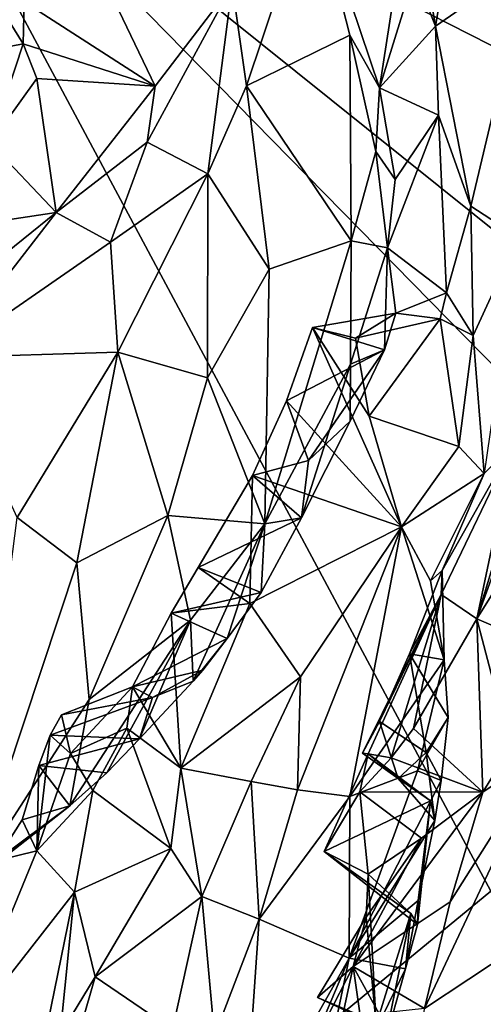
# Model space of a CAD drawing. Units: metres. Extents: x 21.54 to 28.62, y -1.75 to 5.38.
# Drawn here: x 27.89 to 28.22, y 0.14 to 0.83 of the extents above; entities that cross this region are included whole.
import ezdxf

# ---------------------------------------------------------------- set-up
doc = ezdxf.new("R2010")
doc.units = ezdxf.units.M

msp = doc.modelspace()

# ---------------------------------------------------------------- linework, layer by layer
at = {"layer": '1'}
for points in [[(27.78776, 1.03724, 7.46752), (27.47197, -0.40348, 7.48838), (28.22668, 0.21797, 7.48159)], [(27.78776, 1.03724, 7.46752), (28.56575, 0.41324, 7.48098), (28.59308, 0.62785, 7.4765)], [(27.78776, 1.03724, 7.46752), (28.22668, 0.21797, 7.48159), (28.59169, 0.21803, 7.48102)], [(28.56575, 0.41324, 7.48098), (27.78776, 1.03724, 7.46752), (28.59169, 0.21803, 7.48102)], [(27.78776, 1.03724, 7.46752), (28.59308, 0.62785, 7.4765), (28.58089, 0.92607, 7.47174)], [(28.1876, 0.82743, 1.26633), (28.1704, 0.92825, 1.184), (28.20997, 0.9591, 1.26643)], [(28.1876, 0.82743, 1.26633), (28.20997, 0.9591, 1.26643), (28.25324, 0.87312, 1.41665)], [(28.05433, 0.78555, 0.88778), (28.04431, 0.85648, 0.85915), (28.10094, 0.92428, 1.14693)], [(28.05433, 0.78555, 0.88778), (28.10094, 0.92428, 1.14693), (28.12715, 0.82127, 1.23088)], [(28.1482, 0.78411, 1.27929), (28.10094, 0.92428, 1.14693), (28.1704, 0.92825, 1.184)], [(28.12715, 0.82127, 1.23088), (28.10094, 0.92428, 1.14693), (28.1482, 0.78411, 1.27929)], [(28.1482, 0.78411, 1.27929), (28.1704, 0.92825, 1.184), (28.17302, 0.86442, 1.22983)], [(28.1876, 0.82743, 1.26633), (28.17302, 0.86442, 1.22983), (28.1704, 0.92825, 1.184)], [(28.21246, 0.70076, 1.40163), (28.1876, 0.82743, 1.26633), (28.25324, 0.87312, 1.41665)], [(28.246, 0.67874, 1.51433), (28.21246, 0.70076, 1.40163), (28.25324, 0.87312, 1.41665)], [(27.86498, 0.86663, 0.70502), (27.89769, 0.8448, 0.76326), (27.89707, 0.81519, 0.71808)], [(27.88138, 0.81207, 0.67619), (27.86498, 0.86663, 0.70502), (27.89707, 0.81519, 0.71808)], [(27.98996, 0.78516, 0.75909), (27.89769, 0.8448, 0.76326), (27.95285, 0.86266, 0.80848)], [(27.98996, 0.78516, 0.75909), (27.95285, 0.86266, 0.80848), (28.04431, 0.85648, 0.85915)], [(28.1876, 0.82743, 1.26633), (28.1482, 0.78411, 1.27929), (28.17302, 0.86442, 1.22983)], [(27.98434, 0.74585, 0.74174), (27.98996, 0.78516, 0.75909), (28.04431, 0.85648, 0.85915)], [(27.98434, 0.74585, 0.74174), (28.04431, 0.85648, 0.85915), (28.02722, 0.72348, 0.82118)], [(28.02722, 0.72348, 0.82118), (28.04431, 0.85648, 0.85915), (28.05433, 0.78555, 0.88778)], [(27.89707, 0.81519, 0.71808), (27.89769, 0.8448, 0.76326), (27.98996, 0.78516, 0.75909)], [(28.18958, 0.76474, 1.31725), (28.1482, 0.78411, 1.27929), (28.1876, 0.82743, 1.26633)], [(28.18958, 0.76474, 1.31725), (28.1876, 0.82743, 1.26633), (28.21246, 0.70076, 1.40163)], [(28.05433, 0.78555, 0.88778), (28.12715, 0.82127, 1.23088), (28.12824, 0.67623, 1.20965)], [(28.12824, 0.67623, 1.20965), (28.12715, 0.82127, 1.23088), (28.14563, 0.73913, 1.2956)], [(28.14563, 0.73913, 1.2956), (28.12715, 0.82127, 1.23088), (28.1482, 0.78411, 1.27929)], [(27.87373, 0.74515, 0.66893), (27.88138, 0.81207, 0.67619), (27.89707, 0.81519, 0.71808)], [(27.87373, 0.74515, 0.66893), (27.89707, 0.81519, 0.71808), (27.90673, 0.79071, 0.72073)], [(27.90673, 0.79071, 0.72073), (27.89707, 0.81519, 0.71808), (27.98996, 0.78516, 0.75909)], [(27.87373, 0.74515, 0.66893), (27.90673, 0.79071, 0.72073), (27.92025, 0.69617, 0.66055)], [(27.92025, 0.69617, 0.66055), (27.90673, 0.79071, 0.72073), (27.98996, 0.78516, 0.75909)], [(27.92025, 0.69617, 0.66055), (27.98996, 0.78516, 0.75909), (27.98434, 0.74585, 0.74174)], [(28.07045, 0.65637, 0.96652), (28.02722, 0.72348, 0.82118), (28.05433, 0.78555, 0.88778)], [(28.07045, 0.65637, 0.96652), (28.05433, 0.78555, 0.88778), (28.12824, 0.67623, 1.20965)], [(28.14563, 0.73913, 1.2956), (28.1482, 0.78411, 1.27929), (28.15915, 0.71948, 1.33885)], [(28.15915, 0.71948, 1.33885), (28.1482, 0.78411, 1.27929), (28.18958, 0.76474, 1.31725)], [(28.15377, 0.6712, 1.37104), (28.15915, 0.71948, 1.33885), (28.18958, 0.76474, 1.31725)], [(28.15377, 0.6712, 1.37104), (28.18958, 0.76474, 1.31725), (28.19543, 0.6395, 1.42571)], [(28.19543, 0.6395, 1.42571), (28.18958, 0.76474, 1.31725), (28.21246, 0.70076, 1.40163)], [(27.80028, 0.67814, 0.58526), (27.87373, 0.74515, 0.66893), (27.92025, 0.69617, 0.66055)], [(27.92025, 0.69617, 0.66055), (27.98434, 0.74585, 0.74174), (27.95856, 0.67527, 0.71069)], [(28.02722, 0.72348, 0.82118), (27.95856, 0.67527, 0.71069), (27.98434, 0.74585, 0.74174)], [(28.12824, 0.67623, 1.20965), (28.14563, 0.73913, 1.2956), (28.15377, 0.6712, 1.37104)], [(28.15377, 0.6712, 1.37104), (28.14563, 0.73913, 1.2956), (28.15915, 0.71948, 1.33885)], [(27.96364, 0.59775, 0.74002), (27.95856, 0.67527, 0.71069), (28.02722, 0.72348, 0.82118)], [(27.96364, 0.59775, 0.74002), (28.02722, 0.72348, 0.82118), (28.02689, 0.57963, 0.87422)], [(28.02722, 0.72348, 0.82118), (28.07045, 0.65637, 0.96652), (28.02689, 0.57963, 0.87422)], [(27.80028, 0.67814, 0.58526), (27.92025, 0.69617, 0.66055), (27.85033, 0.63973, 0.58605)], [(27.84105, 0.59392, 0.56922), (27.85033, 0.63973, 0.58605), (27.92025, 0.69617, 0.66055)], [(27.84105, 0.59392, 0.56922), (27.92025, 0.69617, 0.66055), (27.95856, 0.67527, 0.71069)], [(28.21416, 0.60943, 1.48032), (28.19543, 0.6395, 1.42571), (28.21246, 0.70076, 1.40163)], [(28.21416, 0.60943, 1.48032), (28.21246, 0.70076, 1.40163), (28.246, 0.67874, 1.51433)], [(27.96364, 0.59775, 0.74002), (27.84105, 0.59392, 0.56922), (27.95856, 0.67527, 0.71069)], [(28.06729, 0.47675, 1.04866), (28.07045, 0.65637, 0.96652), (28.12824, 0.67623, 1.20965)], [(28.06729, 0.47675, 1.04866), (28.12824, 0.67623, 1.20965), (28.12758, 0.58925, 1.23072)], [(28.12758, 0.58925, 1.23072), (28.12824, 0.67623, 1.20965), (28.15377, 0.6712, 1.37104)], [(28.22185, 0.51227, 1.59437), (28.21416, 0.60943, 1.48032), (28.246, 0.67874, 1.51433)], [(28.12758, 0.58925, 1.23072), (28.15377, 0.6712, 1.37104), (28.15168, 0.59937, 1.36506)], [(28.15956, 0.62525, 1.40829), (28.15168, 0.59937, 1.36506), (28.15377, 0.6712, 1.37104)], [(28.15956, 0.62525, 1.40829), (28.15377, 0.6712, 1.37104), (28.19543, 0.6395, 1.42571)], [(28.02689, 0.57963, 0.87422), (28.07045, 0.65637, 0.96652), (28.06729, 0.47675, 1.04866)], [(28.19094, 0.6213, 1.44829), (28.15956, 0.62525, 1.40829), (28.19543, 0.6395, 1.42571)], [(28.19094, 0.6213, 1.44829), (28.19543, 0.6395, 1.42571), (28.21416, 0.60943, 1.48032)], [(28.13129, 0.60762, 1.4462), (28.10085, 0.61504, 1.41061), (28.15956, 0.62525, 1.40829)], [(28.10085, 0.61504, 1.41061), (28.15168, 0.59937, 1.36506), (28.15956, 0.62525, 1.40829)], [(28.19094, 0.6213, 1.44829), (28.13129, 0.60762, 1.4462), (28.15956, 0.62525, 1.40829)], [(28.14089, 0.55271, 1.49395), (28.13129, 0.60762, 1.4462), (28.19094, 0.6213, 1.44829)], [(28.2041, 0.53132, 1.53972), (28.14089, 0.55271, 1.49395), (28.19094, 0.6213, 1.44829)], [(28.2041, 0.53132, 1.53972), (28.19094, 0.6213, 1.44829), (28.21416, 0.60943, 1.48032)], [(28.10085, 0.61504, 1.41061), (28.08264, 0.56349, 1.34253), (28.15168, 0.59937, 1.36506)], [(28.08264, 0.56349, 1.34253), (28.10085, 0.61504, 1.41061), (28.16361, 0.47476, 1.55434)], [(28.16361, 0.47476, 1.55434), (28.10085, 0.61504, 1.41061), (28.14089, 0.55271, 1.49395)], [(28.10085, 0.61504, 1.41061), (28.13129, 0.60762, 1.4462), (28.14089, 0.55271, 1.49395)], [(28.21676, 0.4097, 2.07382), (28.24279, 0.53369, 1.71236), (28.27793, 0.61224, 1.7742)], [(28.28169, 0.5896, 1.93755), (28.21676, 0.4097, 2.07382), (28.27793, 0.61224, 1.7742)], [(28.22185, 0.51227, 1.59437), (28.2041, 0.53132, 1.53972), (28.21416, 0.60943, 1.48032)], [(27.8928, 0.48129, 0.69178), (27.84105, 0.59392, 0.56922), (27.96364, 0.59775, 0.74002)], [(27.93494, 0.44932, 0.7753), (27.8928, 0.48129, 0.69178), (27.96364, 0.59775, 0.74002)], [(27.99898, 0.48262, 0.86812), (27.93494, 0.44932, 0.7753), (27.96364, 0.59775, 0.74002)], [(27.99898, 0.48262, 0.86812), (27.96364, 0.59775, 0.74002), (28.02689, 0.57963, 0.87422)], [(28.08264, 0.56349, 1.34253), (28.09816, 0.52146, 1.26376), (28.15168, 0.59937, 1.36506)], [(28.09816, 0.52146, 1.26376), (28.12756, 0.54917, 1.27369), (28.15168, 0.59937, 1.36506)], [(28.12756, 0.54917, 1.27369), (28.12758, 0.58925, 1.23072), (28.15168, 0.59937, 1.36506)], [(28.09313, 0.48091, 1.20373), (28.06729, 0.47675, 1.04866), (28.12758, 0.58925, 1.23072)], [(28.09313, 0.48091, 1.20373), (28.12758, 0.58925, 1.23072), (28.12756, 0.54917, 1.27369)], [(28.24092, 0.44863, 2.12354), (28.21676, 0.4097, 2.07382), (28.28169, 0.5896, 1.93755)], [(27.99898, 0.48262, 0.86812), (28.02689, 0.57963, 0.87422), (28.06729, 0.47675, 1.04866)], [(28.05862, 0.51088, 1.27143), (28.09816, 0.52146, 1.26376), (28.08264, 0.56349, 1.34253)], [(28.05862, 0.51088, 1.27143), (28.08264, 0.56349, 1.34253), (28.16361, 0.47476, 1.55434)], [(28.09816, 0.52146, 1.26376), (28.09313, 0.48091, 1.20373), (28.12756, 0.54917, 1.27369)], [(28.16361, 0.47476, 1.55434), (28.14089, 0.55271, 1.49395), (28.2041, 0.53132, 1.53972)], [(28.16361, 0.47476, 1.55434), (28.2041, 0.53132, 1.53972), (28.22185, 0.51227, 1.59437)], [(28.19154, 0.42697, 1.73984), (28.19222, 0.44386, 1.6412), (28.24279, 0.53369, 1.71236)], [(28.19154, 0.42697, 1.73984), (28.24279, 0.53369, 1.71236), (28.21676, 0.4097, 2.07382)], [(28.19222, 0.44386, 1.6412), (28.22185, 0.51227, 1.59437), (28.24279, 0.53369, 1.71236)], [(28.05862, 0.51088, 1.27143), (28.09313, 0.48091, 1.20373), (28.09816, 0.52146, 1.26376)], [(28.05684, 0.42058, 1.24946), (28.02022, 0.44589, 1.17722), (28.05862, 0.51088, 1.27143)], [(28.05862, 0.51088, 1.27143), (28.02022, 0.44589, 1.17722), (28.09313, 0.48091, 1.20373)], [(28.05684, 0.42058, 1.24946), (28.05862, 0.51088, 1.27143), (28.16361, 0.47476, 1.55434)], [(28.18404, 0.43666, 1.60434), (28.16361, 0.47476, 1.55434), (28.22185, 0.51227, 1.59437)], [(28.19222, 0.44386, 1.6412), (28.18404, 0.43666, 1.60434), (28.22185, 0.51227, 1.59437)], [(27.85958, 0.22314, 0.83783), (27.8928, 0.48129, 0.69178), (27.93494, 0.44932, 0.7753)], [(27.9435, 0.35303, 0.85541), (27.93494, 0.44932, 0.7753), (27.99898, 0.48262, 0.86812)], [(28.01487, 0.40896, 0.9586), (27.9435, 0.35303, 0.85541), (27.99898, 0.48262, 0.86812)], [(28.01487, 0.40896, 0.9586), (27.99898, 0.48262, 0.86812), (28.06729, 0.47675, 1.04866)], [(28.02022, 0.44589, 1.17722), (28.06474, 0.42843, 1.12863), (28.09313, 0.48091, 1.20373)], [(28.06474, 0.42843, 1.12863), (28.06729, 0.47675, 1.04866), (28.09313, 0.48091, 1.20373)], [(28.0169, 0.36576, 1.02787), (28.01487, 0.40896, 0.9586), (28.06729, 0.47675, 1.04866)], [(28.04067, 0.39595, 1.0779), (28.0169, 0.36576, 1.02787), (28.06729, 0.47675, 1.04866)], [(28.04067, 0.39595, 1.0779), (28.06729, 0.47675, 1.04866), (28.06474, 0.42843, 1.12863)], [(28.09242, 0.36899, 1.32963), (28.05684, 0.42058, 1.24946), (28.16361, 0.47476, 1.55434)], [(28.09023, 0.28935, 1.33518), (28.09242, 0.36899, 1.32963), (28.16361, 0.47476, 1.55434)], [(28.09023, 0.28935, 1.33518), (28.16361, 0.47476, 1.55434), (28.1271, 0.2846, 1.44323)], [(28.16361, 0.47476, 1.55434), (28.19363, 0.38084, 1.62302), (28.1271, 0.2846, 1.44323)], [(28.19363, 0.38084, 1.62302), (28.16361, 0.47476, 1.55434), (28.18404, 0.43666, 1.60434)], [(27.9435, 0.35303, 0.85541), (27.85958, 0.22314, 0.83783), (27.93494, 0.44932, 0.7753)], [(28.00131, 0.41377, 1.13079), (28.02022, 0.44589, 1.17722), (28.05684, 0.42058, 1.24946)], [(28.02022, 0.44589, 1.17722), (28.00131, 0.41377, 1.13079), (28.06474, 0.42843, 1.12863)], [(28.21676, 0.4097, 2.07382), (28.24092, 0.44863, 2.12354), (28.27678, 0.38389, 2.09514)], [(28.19154, 0.42697, 1.73984), (28.16936, 0.38515, 1.7104), (28.19222, 0.44386, 1.6412)], [(28.16936, 0.38515, 1.7104), (28.19363, 0.38084, 1.62302), (28.19222, 0.44386, 1.6412)], [(28.18404, 0.43666, 1.60434), (28.19222, 0.44386, 1.6412), (28.19363, 0.38084, 1.62302)], [(28.00131, 0.41377, 1.13079), (28.04067, 0.39595, 1.0779), (28.06474, 0.42843, 1.12863)], [(28.1402, 0.31457, 1.799), (28.1361, 0.31513, 1.76659), (28.19154, 0.42697, 1.73984)], [(28.1361, 0.31513, 1.76659), (28.14808, 0.33741, 1.75425), (28.19154, 0.42697, 1.73984)], [(28.1402, 0.31457, 1.799), (28.19154, 0.42697, 1.73984), (28.15641, 0.31184, 1.95011)], [(28.14808, 0.33741, 1.75425), (28.16936, 0.38515, 1.7104), (28.19154, 0.42697, 1.73984)], [(28.15641, 0.31184, 1.95011), (28.19154, 0.42697, 1.73984), (28.17201, 0.33248, 1.97131)], [(28.17201, 0.33248, 1.97131), (28.19154, 0.42697, 1.73984), (28.21676, 0.4097, 2.07382)], [(28.00806, 0.30458, 1.11789), (28.00131, 0.41377, 1.13079), (28.05684, 0.42058, 1.24946)], [(28.00806, 0.30458, 1.11789), (28.05684, 0.42058, 1.24946), (28.09242, 0.36899, 1.32963)], [(28.00131, 0.41377, 1.13079), (27.97401, 0.36176, 1.06389), (28.04067, 0.39595, 1.0779)], [(28.00806, 0.30458, 1.11789), (27.97401, 0.36176, 1.06389), (28.00131, 0.41377, 1.13079)], [(28.17201, 0.33248, 1.97131), (28.21676, 0.4097, 2.07382), (28.22099, 0.28757, 1.97286)], [(28.22099, 0.28757, 1.97286), (28.21676, 0.4097, 2.07382), (28.24036, 0.31943, 2.01036)], [(28.24036, 0.31943, 2.01036), (28.21676, 0.4097, 2.07382), (28.27678, 0.38389, 2.09514)], [(27.92989, 0.27791, 0.9019), (27.9435, 0.35303, 0.85541), (28.01487, 0.40896, 0.9586)], [(27.95604, 0.30125, 0.94732), (27.92989, 0.27791, 0.9019), (28.01487, 0.40896, 0.9586)], [(28.01487, 0.40896, 0.9586), (27.97901, 0.32519, 0.97864), (27.95604, 0.30125, 0.94732)], [(27.97901, 0.32519, 0.97864), (28.01487, 0.40896, 0.9586), (28.0169, 0.36576, 1.02787)], [(28.04067, 0.39595, 1.0779), (27.97401, 0.36176, 1.06389), (28.02356, 0.37358, 1.06593)], [(28.02356, 0.37358, 1.06593), (28.0169, 0.36576, 1.02787), (28.04067, 0.39595, 1.0779)], [(28.16936, 0.38515, 1.7104), (28.14808, 0.33741, 1.75425), (28.18089, 0.31551, 1.714)], [(28.16936, 0.38515, 1.7104), (28.18089, 0.31551, 1.714), (28.19653, 0.34027, 1.66105)], [(28.16936, 0.38515, 1.7104), (28.19653, 0.34027, 1.66105), (28.19363, 0.38084, 1.62302)], [(28.1271, 0.2846, 1.44323), (28.19363, 0.38084, 1.62302), (28.17493, 0.30271, 1.58841)], [(28.17493, 0.30271, 1.58841), (28.19363, 0.38084, 1.62302), (28.19653, 0.34027, 1.66105)], [(27.97401, 0.36176, 1.06389), (27.98816, 0.35431, 1.03598), (28.02356, 0.37358, 1.06593)], [(27.98816, 0.35431, 1.03598), (28.0169, 0.36576, 1.02787), (28.02356, 0.37358, 1.06593)], [(28.05764, 0.29505, 1.23228), (28.00806, 0.30458, 1.11789), (28.09242, 0.36899, 1.32963)], [(28.05764, 0.29505, 1.23228), (28.09242, 0.36899, 1.32963), (28.09023, 0.28935, 1.33518)], [(27.93036, 0.3148, 1.05134), (27.92413, 0.34209, 1.02829), (27.97401, 0.36176, 1.06389)], [(27.97401, 0.36176, 1.06389), (27.92413, 0.34209, 1.02829), (27.98816, 0.35431, 1.03598)], [(27.97014, 0.33271, 1.08132), (27.93036, 0.3148, 1.05134), (27.97401, 0.36176, 1.06389)], [(27.97014, 0.33271, 1.08132), (27.97401, 0.36176, 1.06389), (28.00806, 0.30458, 1.11789)], [(27.98816, 0.35431, 1.03598), (27.97901, 0.32519, 0.97864), (28.0169, 0.36576, 1.02787)], [(27.91593, 0.32785, 1.00247), (27.97901, 0.32519, 0.97864), (27.98816, 0.35431, 1.03598)], [(27.92413, 0.34209, 1.02829), (27.91593, 0.32785, 1.00247), (27.98816, 0.35431, 1.03598)], [(27.92989, 0.27791, 0.9019), (27.85958, 0.22314, 0.83783), (27.9435, 0.35303, 0.85541)], [(27.91593, 0.32785, 1.00247), (27.92413, 0.34209, 1.02829), (27.93036, 0.3148, 1.05134)], [(28.17493, 0.30271, 1.58841), (28.19653, 0.34027, 1.66105), (28.19146, 0.29593, 1.68338)], [(28.19653, 0.34027, 1.66105), (28.18089, 0.31551, 1.714), (28.19146, 0.29593, 1.68338)], [(28.14808, 0.33741, 1.75425), (28.1361, 0.31513, 1.76659), (28.16131, 0.29715, 1.74564)], [(28.14808, 0.33741, 1.75425), (28.16131, 0.29715, 1.74564), (28.18089, 0.31551, 1.714)], [(27.91593, 0.32785, 1.00247), (27.9067, 0.24621, 1.00669), (27.90811, 0.30647, 0.9776)], [(27.9067, 0.24621, 1.00669), (27.91593, 0.32785, 1.00247), (27.93036, 0.3148, 1.05134)], [(27.91593, 0.32785, 1.00247), (27.90811, 0.30647, 0.9776), (27.97901, 0.32519, 0.97864)], [(27.94613, 0.28889, 1.09656), (27.93036, 0.3148, 1.05134), (27.97014, 0.33271, 1.08132)], [(28.00118, 0.24795, 1.14195), (27.94613, 0.28889, 1.09656), (27.97014, 0.33271, 1.08132)], [(28.00118, 0.24795, 1.14195), (27.97014, 0.33271, 1.08132), (28.00806, 0.30458, 1.11789)], [(28.15641, 0.31184, 1.95011), (28.17201, 0.33248, 1.97131), (28.22099, 0.28757, 1.97286)], [(27.90811, 0.30647, 0.9776), (27.95604, 0.30125, 0.94732), (27.97901, 0.32519, 0.97864)], [(28.22099, 0.28757, 1.97286), (28.24036, 0.31943, 2.01036), (28.26566, 0.31741, 2.10341)], [(27.9067, 0.24621, 1.00669), (27.93036, 0.3148, 1.05134), (27.94613, 0.28889, 1.09656)], [(28.10902, 0.24581, 1.84415), (28.1402, 0.31457, 1.799), (28.13431, 0.28785, 1.91089)], [(28.1402, 0.31457, 1.799), (28.10902, 0.24581, 1.84415), (28.1841, 0.28164, 1.75475)], [(28.15641, 0.31184, 1.95011), (28.13431, 0.28785, 1.91089), (28.1402, 0.31457, 1.799)], [(28.1402, 0.31457, 1.799), (28.16131, 0.29715, 1.74564), (28.1361, 0.31513, 1.76659)], [(28.1841, 0.28164, 1.75475), (28.16131, 0.29715, 1.74564), (28.1402, 0.31457, 1.799)], [(28.18089, 0.31551, 1.714), (28.16131, 0.29715, 1.74564), (28.18714, 0.26757, 1.72077)], [(28.17979, 0.13509, 2.13491), (28.19783, 0.21027, 2.03045), (28.26566, 0.31741, 2.10341)], [(28.17979, 0.13509, 2.13491), (28.26566, 0.31741, 2.10341), (28.27345, 0.19728, 2.4047)], [(28.18089, 0.31551, 1.714), (28.18714, 0.26757, 1.72077), (28.19146, 0.29593, 1.68338)], [(28.19783, 0.21027, 2.03045), (28.22099, 0.28757, 1.97286), (28.26566, 0.31741, 2.10341)], [(27.9067, 0.24621, 1.00669), (27.89633, 0.26822, 0.92985), (27.90811, 0.30647, 0.9776)], [(27.90811, 0.30647, 0.9776), (27.89633, 0.26822, 0.92985), (27.92989, 0.27791, 0.9019)], [(27.95604, 0.30125, 0.94732), (27.90811, 0.30647, 0.9776), (27.92989, 0.27791, 0.9019)], [(28.13431, 0.28785, 1.91089), (28.15641, 0.31184, 1.95011), (28.22099, 0.28757, 1.97286)], [(28.02284, 0.21401, 1.19675), (28.00118, 0.24795, 1.14195), (28.00806, 0.30458, 1.11789)], [(28.02284, 0.21401, 1.19675), (28.00806, 0.30458, 1.11789), (28.05764, 0.29505, 1.23228)], [(28.12679, 0.17072, 1.54562), (28.1271, 0.2846, 1.44323), (28.17493, 0.30271, 1.58841)], [(28.12679, 0.17072, 1.54562), (28.17493, 0.30271, 1.58841), (28.19146, 0.29593, 1.68338)], [(28.0634, 0.19806, 1.30958), (28.02284, 0.21401, 1.19675), (28.05764, 0.29505, 1.23228)], [(28.0634, 0.19806, 1.30958), (28.05764, 0.29505, 1.23228), (28.09023, 0.28935, 1.33518)], [(28.12679, 0.17072, 1.54562), (28.19146, 0.29593, 1.68338), (28.18714, 0.26757, 1.72077)], [(28.16131, 0.29715, 1.74564), (28.1841, 0.28164, 1.75475), (28.18714, 0.26757, 1.72077)], [(27.93329, 0.21709, 1.1368), (27.9067, 0.24621, 1.00669), (27.94613, 0.28889, 1.09656)], [(27.93329, 0.21709, 1.1368), (27.94613, 0.28889, 1.09656), (28.00118, 0.24795, 1.14195)], [(28.0634, 0.19806, 1.30958), (28.09023, 0.28935, 1.33518), (28.1271, 0.2846, 1.44323)], [(28.12679, 0.17072, 1.54562), (28.0634, 0.19806, 1.30958), (28.1271, 0.2846, 1.44323)], [(28.10902, 0.24581, 1.84415), (28.13431, 0.28785, 1.91089), (28.14015, 0.22988, 1.86789)], [(28.19783, 0.21027, 2.03045), (28.12951, 0.16477, 1.93679), (28.22099, 0.28757, 1.97286)], [(28.12951, 0.16477, 1.93679), (28.17777, 0.25527, 1.92055), (28.22099, 0.28757, 1.97286)], [(28.14015, 0.22988, 1.86789), (28.13431, 0.28785, 1.91089), (28.17777, 0.25527, 1.92055)], [(28.13431, 0.28785, 1.91089), (28.22099, 0.28757, 1.97286), (28.17777, 0.25527, 1.92055)], [(27.87767, 0.23924, 0.87711), (27.85958, 0.22314, 0.83783), (27.92989, 0.27791, 0.9019)], [(27.87767, 0.23924, 0.87711), (27.92989, 0.27791, 0.9019), (27.89633, 0.26822, 0.92985)], [(28.1841, 0.28164, 1.75475), (28.10902, 0.24581, 1.84415), (28.17488, 0.19445, 1.79126)], [(28.17488, 0.19445, 1.79126), (28.17544, 0.21139, 1.72832), (28.1841, 0.28164, 1.75475)], [(28.1841, 0.28164, 1.75475), (28.17544, 0.21139, 1.72832), (28.18714, 0.26757, 1.72077)], [(27.9067, 0.24621, 1.00669), (27.87767, 0.23924, 0.87711), (27.89633, 0.26822, 0.92985)], [(28.17544, 0.21139, 1.72832), (28.12679, 0.17072, 1.54562), (28.18714, 0.26757, 1.72077)], [(28.12951, 0.16477, 1.93679), (28.13868, 0.19945, 1.89162), (28.17777, 0.25527, 1.92055)], [(28.13868, 0.19945, 1.89162), (28.14015, 0.22988, 1.86789), (28.17777, 0.25527, 1.92055)], [(27.85202, 0.11337, 0.86959), (27.87767, 0.23924, 0.87711), (27.9067, 0.24621, 1.00669)], [(27.85202, 0.11337, 0.86959), (27.9067, 0.24621, 1.00669), (27.93329, 0.21709, 1.1368)], [(27.94775, 0.15756, 1.19126), (27.93329, 0.21709, 1.1368), (28.00118, 0.24795, 1.14195)], [(27.94775, 0.15756, 1.19126), (28.00118, 0.24795, 1.14195), (28.02284, 0.21401, 1.19675)], [(28.17008, 0.20205, 1.82472), (28.17488, 0.19445, 1.79126), (28.10902, 0.24581, 1.84415)], [(28.17008, 0.20205, 1.82472), (28.10902, 0.24581, 1.84415), (28.14015, 0.22988, 1.86789)], [(28.13868, 0.19945, 1.89162), (28.14583, 0.12357, 1.8914), (28.14015, 0.22988, 1.86789)], [(28.14015, 0.22988, 1.86789), (28.14583, 0.12357, 1.8914), (28.17008, 0.20205, 1.82472)], [(28.22668, 0.21797, 7.48159), (27.47197, -0.40348, 7.48838), (28.60069, -0.25071, 7.48674)], [(27.88882, -0.00039, 1.13596), (27.85202, 0.11337, 0.86959), (27.93329, 0.21709, 1.1368)], [(27.88882, -0.00039, 1.13596), (27.93329, 0.21709, 1.1368), (27.92319, 0.1168, 1.19124)], [(27.92319, 0.1168, 1.19124), (27.93329, 0.21709, 1.1368), (27.94775, 0.15756, 1.19126)], [(28.00229, 0.12039, 1.24935), (27.94775, 0.15756, 1.19126), (28.02284, 0.21401, 1.19675)], [(28.00229, 0.12039, 1.24935), (28.02284, 0.21401, 1.19675), (28.03184, 0.11597, 1.30769)], [(28.03184, 0.11597, 1.30769), (28.02284, 0.21401, 1.19675), (28.0634, 0.19806, 1.30958)], [(28.16642, 0.16308, 1.79894), (28.12679, 0.17072, 1.54562), (28.17544, 0.21139, 1.72832)], [(28.17979, 0.13509, 2.13491), (28.12951, 0.16477, 1.93679), (28.19783, 0.21027, 2.03045)], [(28.16642, 0.16308, 1.79894), (28.17544, 0.21139, 1.72832), (28.17488, 0.19445, 1.79126)], [(28.14583, 0.12357, 1.8914), (28.15117, 0.10851, 1.87952), (28.17008, 0.20205, 1.82472)], [(28.15117, 0.10851, 1.87952), (28.16642, 0.16308, 1.79894), (28.17008, 0.20205, 1.82472)], [(28.17008, 0.20205, 1.82472), (28.16642, 0.16308, 1.79894), (28.17488, 0.19445, 1.79126)], [(28.05236, 0.0383, 1.48306), (28.03184, 0.11597, 1.30769), (28.0634, 0.19806, 1.30958)], [(28.05236, 0.0383, 1.48306), (28.0634, 0.19806, 1.30958), (28.12679, 0.17072, 1.54562)], [(28.13868, 0.19945, 1.89162), (28.10449, 0.14301, 1.92439), (28.14583, 0.12357, 1.8914)], [(28.10449, 0.14301, 1.92439), (28.13868, 0.19945, 1.89162), (28.12951, 0.16477, 1.93679)], [(28.17167, 0.03846, 2.44287), (28.17979, 0.13509, 2.13491), (28.27345, 0.19728, 2.4047)], [(28.22154, 0.11746, 2.44445), (28.17167, 0.03846, 2.44287), (28.27345, 0.19728, 2.4047)], [(28.04496, -0.02281, 1.58947), (28.05236, 0.0383, 1.48306), (28.12679, 0.17072, 1.54562)], [(28.09413, 0.01424, 1.7694), (28.04496, -0.02281, 1.58947), (28.12679, 0.17072, 1.54562)], [(28.09413, 0.01424, 1.7694), (28.12679, 0.17072, 1.54562), (28.16642, 0.16308, 1.79894)], [(28.15117, 0.10851, 1.87952), (28.09413, 0.01424, 1.7694), (28.16642, 0.16308, 1.79894)], [(28.12951, 0.16477, 1.93679), (28.15275, 0.12248, 1.90418), (28.10449, 0.14301, 1.92439)], [(28.11045, 0.12768, 1.97971), (28.10833, 0.06591, 1.98388), (28.12951, 0.16477, 1.93679)], [(28.12951, 0.16477, 1.93679), (28.10833, 0.06591, 1.98388), (28.14048, 0.0893, 1.92542)], [(28.11045, 0.12768, 1.97971), (28.12951, 0.16477, 1.93679), (28.17979, 0.13509, 2.13491)], [(28.15275, 0.12248, 1.90418), (28.12951, 0.16477, 1.93679), (28.14048, 0.0893, 1.92542)], [(27.92319, 0.1168, 1.19124), (27.94775, 0.15756, 1.19126), (27.93819, 0.1239, 1.2227)], [(27.93819, 0.1239, 1.2227), (27.94775, 0.15756, 1.19126), (28.00229, 0.12039, 1.24935)], [(28.15275, 0.12248, 1.90418), (28.14583, 0.12357, 1.8914), (28.10449, 0.14301, 1.92439)]]:
    msp.add_3dface(points, dxfattribs=at)

doc.saveas('drawing.dxf')
